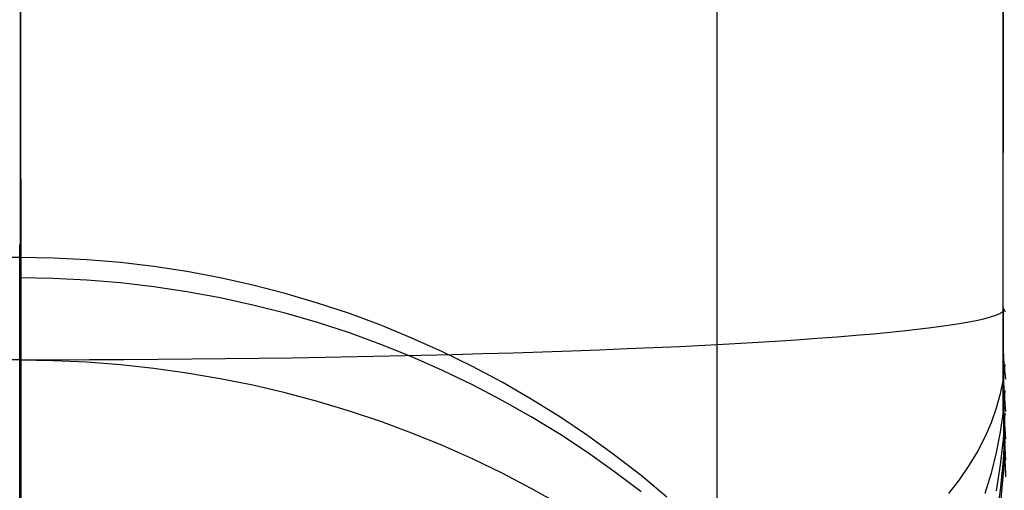
# Model space of a CAD drawing. Units: millimetres. Extents: x 1031 to 2631, y -647 to 105.
# Drawn here: x 1809 to 1831, y -94 to -83 of the extents above; entities that cross this region are included whole.
import ezdxf

# ---------------------------------------------------------------- set-up
doc = ezdxf.new("R2010")
doc.units = ezdxf.units.MM
doc.header["$MEASUREMENT"] = 0
doc.layers.add('BACK_CUSIONS_FILLETED', color=15, linetype='Continuous')
doc.layers.add('BOTTROM_CUSION_FILLETED', color=15, linetype='Continuous')

msp = doc.modelspace()

# ---------------------------------------------------------------- linework, layer by layer
at = {"layer": 'BACK_CUSIONS_FILLETED'}
for p, q in [((1831.003, -89.761, -394.215), (1831.024, -5.325, -398.646)), ((1824.439, -6.16, -414.534), (1824.461, -90.596, -410.102)), ((1808.529, -6.508, -421.114), (1808.551, -90.945, -416.683)), ((1831.002, -92.101, -391.333), (1831.004, -14.951, 104.028)), ((1824.451, -30.684, 106.478), (1824.462, -107.824, -388.886)), ((1808.522, -37.187, 107.491), (1808.55, -114.337, -387.87)), ((1831.003, -89.761, -394.215), (1831.003, -89.848, -394.209)), ((1831.003, -89.761, -394.215), (1831.016, -89.803, -394.999)), ((1830.56, -90.007, -398.886), (1830.709, -89.966, -398.116)), ((1830.709, -89.966, -398.116), (1830.832, -89.926, -397.342)), ((1830.832, -89.926, -397.342), (1830.928, -89.885, -396.563)), ((1830.928, -89.885, -396.563), (1830.996, -89.844, -395.782)), ((1830.996, -89.844, -395.782), (1831.038, -89.803, -394.999)), ((1831.003, -89.848, -394.209), (1831.003, -89.935, -394.199)), ((1831.003, -89.935, -394.199), (1831.003, -90.021, -394.187)), ((1831.016, -89.803, -394.999), (1831.057, -89.844, -395.782)), ((1829.106, -90.241, -403.353), (1829.413, -90.203, -402.632)), ((1829.413, -90.203, -402.632), (1829.694, -90.165, -401.899)), ((1829.694, -90.165, -401.899), (1829.95, -90.126, -401.158)), ((1829.95, -90.126, -401.158), (1830.18, -90.087, -400.408)), ((1830.18, -90.087, -400.408), (1830.383, -90.047, -399.65)), ((1830.383, -90.047, -399.65), (1830.56, -90.007, -398.886)), ((1831.003, -90.021, -394.187), (1831.002, -90.107, -394.172)), ((1831.002, -90.107, -394.172), (1831.002, -90.192, -394.154)), ((1831.002, -90.192, -394.154), (1831.002, -90.277, -394.133)), ((1826.754, -90.455, -407.421), (1827.204, -90.421, -406.779)), ((1827.204, -90.421, -406.779), (1827.632, -90.387, -406.121)), ((1827.632, -90.387, -406.121), (1828.037, -90.352, -405.449)), ((1828.037, -90.352, -405.449), (1828.417, -90.315, -404.763)), ((1828.417, -90.315, -404.763), (1828.774, -90.279, -404.064)), ((1828.774, -90.279, -404.064), (1829.106, -90.241, -403.353)), ((1831.002, -90.277, -394.133), (1831.002, -90.361, -394.109)), ((1831.002, -90.361, -394.109), (1831.002, -90.444, -394.082)), ((1831.002, -90.444, -394.082), (1831.002, -90.525, -394.052)), ((1822.404, -90.692, -411.92), (1823.014, -90.666, -411.427)), ((1823.014, -90.666, -411.427), (1823.607, -90.639, -410.912)), ((1823.607, -90.639, -410.912), (1824.181, -90.611, -410.377)), ((1824.181, -90.611, -410.377), (1824.736, -90.582, -409.823)), ((1824.461, -90.596, -410.102), (1824.461, -91.236, -410.058)), ((1824.736, -90.582, -409.823), (1825.272, -90.551, -409.249)), ((1825.272, -90.551, -409.249), (1825.787, -90.52, -408.657)), ((1825.787, -90.52, -408.657), (1826.281, -90.488, -408.048)), ((1826.281, -90.488, -408.048), (1826.754, -90.455, -407.421)), ((1831.002, -90.525, -394.052), (1831.002, -90.606, -394.02)), ((1831.002, -90.606, -394.02), (1831.002, -90.686, -393.984)), ((1813.994, -90.909, -416.016), (1814.753, -90.898, -415.813)), ((1814.753, -90.898, -415.813), (1815.504, -90.886, -415.584)), ((1815.504, -90.886, -415.584), (1816.247, -90.872, -415.328)), ((1816.247, -90.872, -415.328), (1816.98, -90.857, -415.047)), ((1816.98, -90.857, -415.047), (1817.703, -90.841, -414.741)), ((1817.703, -90.841, -414.741), (1818.415, -90.824, -414.409)), ((1818.415, -90.824, -414.409), (1819.114, -90.805, -414.053)), ((1819.114, -90.805, -414.053), (1819.801, -90.785, -413.673)), ((1819.801, -90.785, -413.673), (1820.474, -90.763, -413.269)), ((1820.474, -90.763, -413.269), (1821.133, -90.741, -412.842)), ((1821.133, -90.741, -412.842), (1821.776, -90.717, -412.392)), ((1821.776, -90.717, -412.392), (1822.404, -90.692, -411.92)), ((1831.002, -90.686, -393.984), (1831.002, -90.764, -393.946)), ((1831.002, -90.72, -393.968), (1831.015, -91.055, -394.66)), ((1831.002, -90.764, -393.946), (1831.002, -90.841, -393.905)), ((1831.002, -90.841, -393.905), (1831.002, -90.917, -393.862)), ((1808.551, -90.945, -416.683), (1230.77, -90.907, -416.685)), ((1808.551, -90.945, -416.683), (1809.336, -90.944, -416.669)), ((1808.551, -90.945, -416.683), (1808.551, -91.814, -416.622)), ((1809.336, -90.944, -416.669), (1810.121, -90.942, -416.628)), ((1810.121, -90.942, -416.628), (1810.903, -90.938, -416.56)), ((1810.903, -90.938, -416.56), (1811.683, -90.933, -416.465)), ((1811.683, -90.933, -416.465), (1812.458, -90.926, -416.342)), ((1812.458, -90.926, -416.342), (1813.229, -90.918, -416.192)), ((1813.229, -90.918, -416.192), (1813.994, -90.909, -416.016)), ((1831.038, -91.055, -394.66), (1830.999, -91.389, -395.35)), ((1831.002, -90.917, -393.862), (1831.002, -90.991, -393.816)), ((1831.002, -90.991, -393.816), (1831.002, -91.063, -393.767)), ((1831.002, -91.063, -393.767), (1831.002, -91.133, -393.716)), ((1831.015, -91.055, -394.66), (1831.055, -91.389, -395.35)), ((1824.461, -91.236, -410.058), (1824.461, -91.875, -409.991)), ((1831.002, -91.133, -393.716), (1831.002, -91.202, -393.662)), ((1831.002, -91.176, -393.683), (1831.015, -91.65, -394.287)), ((1831.002, -91.202, -393.662), (1831.002, -91.269, -393.606)), ((1831.002, -91.269, -393.606), (1831.002, -91.334, -393.548)), ((1831.002, -91.334, -393.548), (1831.002, -91.396, -393.488)), ((1830.999, -91.389, -395.35), (1830.934, -91.723, -396.039)), ((1831.002, -91.396, -393.488), (1831.002, -91.457, -393.425)), ((1831.002, -91.457, -393.425), (1831.002, -91.515, -393.361)), ((1831.002, -91.515, -393.361), (1831.002, -91.571, -393.294)), ((1831.002, -91.568, -393.298), (1831.015, -92.163, -393.784)), ((1831.002, -91.571, -393.294), (1831.002, -91.625, -393.225)), ((1830.934, -91.723, -396.039), (1830.842, -92.055, -396.726)), ((1831.038, -91.65, -394.287), (1830.999, -92.125, -394.891)), ((1831.002, -91.625, -393.225), (1831.002, -91.677, -393.155)), ((1831.002, -91.677, -393.155), (1831.002, -91.725, -393.083)), ((1831.002, -91.725, -393.083), (1831.002, -91.772, -393.009)), ((1831.002, -91.772, -393.009), (1831.002, -91.815, -392.933)), ((1831.015, -91.65, -394.287), (1831.055, -92.125, -394.891)), ((1808.551, -91.814, -416.622), (1808.551, -92.68, -416.531)), ((1824.461, -91.875, -409.991), (1824.461, -92.51, -409.902)), ((1831.002, -91.815, -392.933), (1831.002, -91.856, -392.857)), ((1831.002, -91.856, -392.857), (1831.002, -91.895, -392.778)), ((1831.002, -91.867, -392.836), (1831.015, -92.554, -393.18)), ((1831.002, -91.895, -392.778), (1831.002, -91.93, -392.699)), ((1831.002, -91.93, -392.699), (1831.002, -91.963, -392.618)), ((1831.002, -91.963, -392.618), (1831.002, -91.993, -392.536)), ((1831.002, -91.993, -392.536), (1831.002, -92.02, -392.453)), ((1831.002, -92.02, -392.453), (1831.002, -92.044, -392.37)), ((1830.842, -92.055, -396.726), (1830.724, -92.386, -397.409)), ((1830.999, -92.125, -394.891), (1830.934, -92.598, -395.492)), ((1831.039, -92.163, -393.784), (1830.999, -92.758, -394.269)), ((1831.002, -92.044, -392.37), (1831.002, -92.065, -392.285)), ((1831.002, -92.054, -392.332), (1831.015, -92.799, -392.52)), ((1831.002, -92.065, -392.285), (1831.002, -92.084, -392.2)), ((1831.002, -92.084, -392.2), (1831.002, -92.099, -392.114)), ((1831.002, -92.099, -392.114), (1831.002, -92.111, -392.028)), ((1831.002, -92.113, -391.42), (1831.002, -92.101, -391.333)), ((1831.002, -92.101, -391.333), (1831.015, -92.86, -391.215)), ((1831.002, -92.111, -392.028), (1831.002, -92.121, -391.941)), ((1831.002, -92.122, -391.506), (1831.002, -92.113, -391.42)), ((1831.002, -92.121, -391.941), (1831.002, -92.127, -391.854)), ((1831.002, -92.128, -391.593), (1831.002, -92.122, -391.506)), ((1831.002, -92.127, -391.854), (1831.002, -92.13, -391.767)), ((1831.002, -92.13, -391.68), (1831.002, -92.128, -391.593)), ((1831.002, -92.13, -391.767), (1831.002, -92.13, -391.68)), ((1831.015, -92.163, -393.784), (1831.054, -92.758, -394.269)), ((1830.724, -92.386, -397.409), (1830.581, -92.715, -398.088)), ((1808.551, -92.68, -416.531), (1808.551, -93.543, -416.41)), ((1824.461, -92.51, -409.902), (1824.461, -93.142, -409.79)), ((1830.934, -92.598, -395.492), (1830.842, -93.069, -396.092)), ((1831.039, -92.554, -393.18), (1830.999, -93.24, -393.523)), ((1831.015, -92.554, -393.18), (1831.054, -93.24, -393.523)), ((1830.581, -92.715, -398.088), (1830.412, -93.042, -398.763)), ((1830.999, -92.758, -394.269), (1830.934, -93.351, -394.753)), ((1831.039, -92.799, -392.52), (1830.999, -93.543, -392.709)), ((1831, -93.618, -391.097), (1831.039, -92.86, -391.215)), ((1831.015, -92.799, -392.52), (1831.054, -93.543, -392.709)), ((1831.015, -92.86, -391.215), (1831.054, -93.618, -391.097)), ((1824.461, -93.142, -409.79), (1824.461, -93.769, -409.657)), ((1830.412, -93.042, -398.763), (1830.217, -93.366, -399.432)), ((1830.842, -93.069, -396.092), (1830.725, -93.539, -396.689)), ((1830.217, -93.366, -399.432), (1829.998, -93.687, -400.095)), ((1830.934, -93.351, -394.753), (1830.842, -93.942, -395.235)), ((1830.999, -93.24, -393.523), (1830.934, -93.925, -393.865)), ((1808.551, -93.543, -416.41), (1808.551, -94.401, -416.259)), ((1830.725, -93.539, -396.689), (1830.581, -94.005, -397.283)), ((1830.999, -93.543, -392.709), (1830.934, -94.285, -392.897)), ((1824.461, -93.769, -409.657), (1824.461, -94.392, -409.502)), ((1829.998, -93.687, -400.095), (1829.753, -94.004, -400.75)), ((1830.934, -94.375, -390.979), (1831, -93.618, -391.097)), ((1830.934, -93.925, -393.865), (1830.842, -94.607, -394.206))]:
    msp.add_line(p, q, dxfattribs=at)
at = {"layer": 'BOTTROM_CUSION_FILLETED'}
for p, q in [((1808.527, -88.31, -220.086), (1808.527, -88.309, -220.958)), ((1808.527, -88.309, -220.958), (1808.527, -88.338, -221.83)), ((1808.527, -88.341, -219.215), (1808.527, -88.31, -220.086)), ((1808.527, -88.338, -221.83), (1808.527, -88.398, -222.7)), ((1808.527, -88.403, -218.345), (1808.527, -88.341, -219.215)), ((1808.527, -88.398, -222.7), (1808.527, -88.488, -223.567)), ((1808.527, -88.495, -217.478), (1808.527, -88.403, -218.345)), ((1808.527, -88.609, -224.431), (1229.661, -88.609, -224.431)), ((1808.527, -88.488, -223.567), (1808.527, -88.609, -224.431)), ((1808.527, -88.617, -216.615), (1808.527, -88.495, -217.478)), ((1808.527, -88.609, -224.431), (1808.527, -115.099, -392.967)), ((1809.295, -88.622, -224.428), (1808.527, -88.609, -224.431)), ((1808.527, -88.769, -215.756), (1808.527, -88.617, -216.615)), ((1810.062, -88.661, -224.422), (1809.295, -88.622, -224.428)), ((1808.527, -88.951, -214.903), (1808.527, -88.769, -215.756)), ((1810.828, -88.725, -224.412), (1810.062, -88.661, -224.422)), ((1811.591, -88.816, -224.398), (1810.828, -88.725, -224.412)), ((1812.35, -88.932, -224.38), (1811.591, -88.816, -224.398)), ((1808.527, -89.163, -214.057), (1808.527, -88.951, -214.903)), ((1809.295, -89.087, -214.399), (1808.527, -89.074, -214.396)), ((1810.062, -89.125, -214.409), (1809.295, -89.087, -214.399)), ((1813.105, -89.074, -224.357), (1812.35, -88.932, -224.38)), ((1813.854, -89.241, -224.331), (1813.105, -89.074, -224.357)), ((1808.527, -89.404, -213.219), (1808.527, -89.163, -214.057)), ((1810.828, -89.188, -214.425), (1810.062, -89.125, -214.409)), ((1811.591, -89.277, -214.448), (1810.828, -89.188, -214.425)), ((1812.35, -89.391, -214.477), (1811.591, -89.277, -214.448)), ((1814.597, -89.433, -224.301), (1813.854, -89.241, -224.331)), ((1808.527, -89.674, -212.39), (1808.527, -89.404, -213.219)), ((1813.105, -89.53, -214.512), (1812.35, -89.391, -214.477)), ((1813.854, -89.694, -214.554), (1813.105, -89.53, -214.512)), ((1815.333, -89.65, -224.267), (1814.597, -89.433, -224.301)), ((1808.527, -89.973, -211.571), (1808.527, -89.674, -212.39)), ((1814.597, -89.883, -214.602), (1813.854, -89.694, -214.554)), ((1816.062, -89.892, -224.229), (1815.333, -89.65, -224.267)), ((1808.527, -90.3, -210.763), (1808.527, -89.973, -211.571)), ((1815.334, -90.096, -214.656), (1814.597, -89.883, -214.602)), ((1816.781, -90.158, -224.187), (1816.062, -89.892, -224.229)), ((1816.062, -90.333, -214.716), (1815.334, -90.096, -214.656)), ((1817.491, -90.449, -224.141), (1816.781, -90.158, -224.187)), ((1808.527, -90.655, -209.967), (1808.527, -90.3, -210.763)), ((1816.781, -90.595, -214.782), (1816.062, -90.333, -214.716)), ((1818.19, -90.763, -224.092), (1817.491, -90.449, -224.141)), ((1808.527, -91.038, -209.183), (1808.527, -90.655, -209.967)), ((1817.491, -90.88, -214.855), (1816.781, -90.595, -214.782)), ((1818.19, -91.188, -214.933), (1817.491, -90.88, -214.855)), ((1818.878, -91.101, -224.039), (1818.19, -90.763, -224.092)), ((1809.295, -90.969, -209.349), (1808.527, -90.957, -209.344)), ((1808.527, -91.448, -208.413), (1808.527, -91.038, -209.183)), ((1810.062, -91.004, -209.367), (1809.295, -90.969, -209.349)), ((1810.828, -91.063, -209.396), (1810.062, -91.004, -209.367)), ((1811.591, -91.145, -209.438), (1810.828, -91.063, -209.396)), ((1819.554, -91.461, -223.982), (1818.878, -91.101, -224.039)), ((1812.35, -91.25, -209.49), (1811.591, -91.145, -209.438)), ((1813.105, -91.378, -209.555), (1812.35, -91.25, -209.49)), ((1818.878, -91.519, -215.017), (1818.19, -91.188, -214.933)), ((1808.527, -91.885, -207.659), (1808.527, -91.448, -208.413)), ((1813.854, -91.529, -209.63), (1813.105, -91.378, -209.555)), ((1814.597, -91.703, -209.718), (1813.854, -91.529, -209.63)), ((1819.554, -91.873, -215.107), (1818.878, -91.519, -215.017)), ((1820.218, -91.845, -223.922), (1819.554, -91.461, -223.982)), ((1815.333, -91.9, -209.816), (1814.597, -91.703, -209.718)), ((1808.527, -92.347, -206.919), (1808.527, -91.885, -207.659)), ((1816.062, -92.119, -209.926), (1815.333, -91.9, -209.816)), ((1820.218, -92.249, -215.202), (1819.554, -91.873, -215.107)), ((1820.867, -92.25, -223.858), (1820.218, -91.845, -223.922)), ((1816.781, -92.36, -210.047), (1816.062, -92.119, -209.926)), ((1820.867, -92.647, -215.303), (1820.218, -92.249, -215.202)), ((1821.502, -92.677, -223.791), (1820.867, -92.25, -223.858)), ((1808.527, -92.835, -206.197), (1808.527, -92.347, -206.919)), ((1817.491, -92.623, -210.178), (1816.781, -92.36, -210.047)), ((1818.19, -92.907, -210.321), (1817.491, -92.623, -210.178)), ((1821.502, -93.066, -215.41), (1820.867, -92.647, -215.303)), ((1822.122, -93.125, -223.721), (1821.502, -92.677, -223.791)), ((1808.527, -93.348, -205.492), (1808.527, -92.835, -206.197)), ((1818.878, -93.212, -210.474), (1818.19, -92.907, -210.321)), ((1822.122, -93.505, -215.521), (1821.502, -93.066, -215.41)), ((1822.726, -93.594, -223.647), (1822.122, -93.125, -223.721)), ((1808.527, -93.885, -204.805), (1808.527, -93.348, -205.492)), ((1819.554, -93.539, -210.638), (1818.878, -93.212, -210.474)), ((1820.218, -93.885, -210.812), (1819.554, -93.539, -210.638)), ((1822.726, -93.965, -215.638), (1822.122, -93.505, -215.521)), ((1823.314, -94.083, -223.57), (1822.726, -93.594, -223.647)), ((1808.527, -94.446, -204.137), (1808.527, -93.885, -204.805)), ((1820.867, -94.252, -210.996), (1820.218, -93.885, -210.812))]:
    msp.add_line(p, q, dxfattribs=at)

doc.saveas('drawing.dxf')
